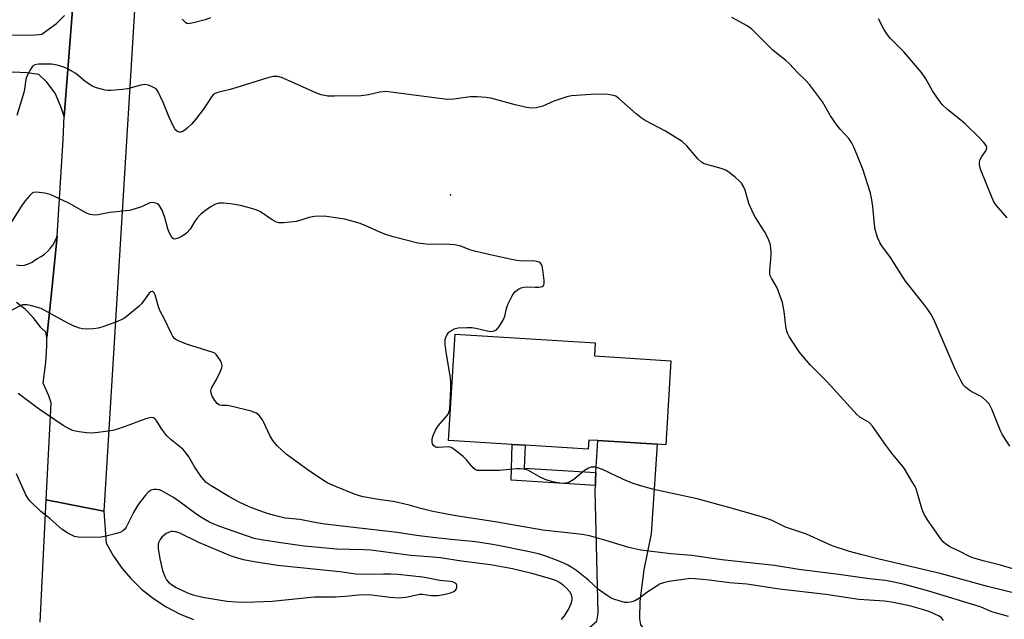
# Model space of a CAD drawing. Units: inches. Extents: x 1321761 to 1327761, y 513447 to 517448.
# Drawn here: x 1324335 to 1324629, y 516317 to 516496 of the extents above; entities that cross this region are included whole.
import ezdxf

# ---------------------------------------------------------------- set-up
doc = ezdxf.new("R2010")
doc.units = ezdxf.units.IN
doc.header["$MEASUREMENT"] = 0
for name, color, linetype in [('BLDG-Footprint', 5, 'Continuous'), ('ELEV-Spot Elevation', 7, 'Continuous'), ('TRANS-Driveway', 251, 'Continuous'), ('TRANS-Non Street Sidewalk', 7, 'Continuous'), ('TRANS-Road', 130, 'Continuous'), ('Undefined', 1, 'Continuous')]:
    doc.layers.add(name, color=color, linetype=linetype)

msp = doc.modelspace()

# ---------------------------------------------------------------- linework, layer by layer
at = {"layer": 'BLDG-Footprint', "elevation": 404.86}
msp.add_lwpolyline([(1324529.7, 516394.43), (1324528.13, 516369.27), (1324525.56, 516369.43), (1324507.81, 516370.54), (1324505.07, 516370.71), (1324504.9, 516367.98), (1324486, 516369.16), (1324482.14, 516369.4), (1324463.07, 516370.59), (1324465.05, 516402.36), (1324507.02, 516399.75), (1324506.78, 516395.86)], close=True, dxfattribs=at)
at = {"layer": 'ELEV-Spot Elevation'}
msp.add_point((1324463.69, 516444.09, 405), dxfattribs=at)
at = {"layer": 'TRANS-Driveway'}
msp.add_lwpolyline([(1324530.09, 516305.92), (1324497.78, 516308.24), (1324507.55, 516316.55), (1324507.9, 516318.96), (1324507.04, 516355.53), (1324507.06, 516357.14), (1324507.08, 516358.75), (1324507.22, 516360.99), (1324507.81, 516370.54), (1324525.56, 516369.43), (1324523.79, 516342.62), (1324521.57, 516331.86), (1324520.33, 516322.54), (1324520.27, 516317.22), (1324520.57, 516315.45), (1324522.32, 516313.33)], close=True, dxfattribs=at)
at = {"layer": 'TRANS-Non Street Sidewalk'}
msp.add_lwpolyline([(1324507.22, 516360.99), (1324507.08, 516358.75), (1324507.06, 516357.14), (1324481.82, 516358.69), (1324482.14, 516369.4), (1324486, 516369.16), (1324485.79, 516362.31)], close=True, dxfattribs=at)
at = {"layer": 'TRANS-Road'}
for points in [[(1324374.43, 516585.66), (1324359.97, 516349.46), (1324342.68, 516352.85), (1324344.14, 516381.8), (1324343.43, 516383.93), (1324341.76, 516387.75), (1324342.54, 516393.94), (1324342.85, 516398.88), (1324342.82, 516401.35), (1324344.31, 516415.64), (1324345.99, 516431.69), (1324347.79, 516460.61), (1324348.07, 516467.52), (1324350.64, 516500.73)], [(1324350.64, 516500.73), (1324348.07, 516467.52), (1324347.16, 516470.23), (1324345.38, 516474.51), (1324342.86, 516477.81), (1324340.47, 516480.01), (1324337, 516480.58), (1324303.3, 516482.1)], [(1324316.91, 516492.06), (1324338.36, 516491.85), (1324341.32, 516492.17), (1324343.28, 516493.54), (1324345.79, 516495.31), (1324348.1, 516497.67)], [(1324333.77, 516423.08), (1324334.97, 516422.96), (1324336.17, 516423.06), (1324337.34, 516423.38), (1324338.43, 516423.89), (1324339.41, 516424.6), (1324339.53, 516424.72), (1324340.07, 516424.97), (1324341.12, 516425.59), (1324342.12, 516426.31), (1324343.04, 516427.13), (1324343.87, 516428.04), (1324344.61, 516429.02), (1324345.25, 516430.07), (1324345.79, 516431.18), (1324345.99, 516431.69), (1324344.31, 516415.64), (1324342.82, 516401.35), (1324342.54, 516402.96), (1324341.16, 516404.3), (1324338.77, 516407.37), (1324336.38, 516409.82), (1324333.74, 516411.89)], [(1324340.83, 516316.2), (1324342.68, 516352.85), (1324359.97, 516349.46), (1324360.59, 516339.88), (1324362.83, 516335.95), (1324365.44, 516332.25), (1324367.99, 516329.26), (1324371.23, 516326.1), (1324374.77, 516323.28), (1324378.56, 516320.81), (1324382.58, 516318.73), (1324386.78, 516317.05)]]:
    msp.add_lwpolyline(points, dxfattribs=at)
at = {"layer": 'Undefined'}
for points, elevation in [([(1324391.81, 516496.98), (1324390.21, 516496.39), (1324386.72, 516495.48), (1324385.31, 516495.26), (1324384.79, 516495.32), (1324384.34, 516495.57), (1324383.39, 516496.58)], 408), ([(1324631.15, 516368.91), (1324628.99, 516372.22), (1324628.37, 516373.51), (1324625.73, 516379.97), (1324624.93, 516381.52), (1324623.98, 516382.58), (1324622.88, 516383.51), (1324622.17, 516383.95), (1324620.17, 516384.89), (1324619.22, 516385.44), (1324617.93, 516386.42), (1324617.21, 516387.27), (1324616.48, 516388.53), (1324614.75, 516391.94), (1324609.42, 516404.46), (1324608.37, 516406.77), (1324607.54, 516408.28), (1324606.61, 516409.75), (1324605.4, 516411.38), (1324599.9, 516418.19), (1324595.37, 516425.27), (1324592.8, 516428.78), (1324592.17, 516429.76), (1324591.52, 516431.31), (1324590.78, 516433.73), (1324590.59, 516435.15), (1324590.09, 516440.6), (1324589.73, 516443.14), (1324589.4, 516444.55), (1324587.14, 516451.75), (1324584.55, 516458.1), (1324583.78, 516459.73), (1324582.91, 516460.92), (1324580.34, 516463.7), (1324579.42, 516464.81), (1324577.5, 516467.68), (1324575.02, 516471.85), (1324571.21, 516477.07), (1324569.99, 516478.4), (1324567.6, 516480.63), (1324565.15, 516483.26), (1324564.08, 516484.27), (1324561.79, 516486.01), (1324560.22, 516487.36), (1324553.86, 516493.58), (1324552.49, 516494.66), (1324549.44, 516496.34), (1324547.87, 516497.07)], 408), ([(1324630.3, 516437.13), (1324627, 516440.93), (1324626.33, 516442), (1324625.73, 516443.37), (1324622.4, 516451.72), (1324622.01, 516453.08), (1324622.01, 516453.86), (1324622.25, 516454.59), (1324622.79, 516455.52), (1324623.79, 516456.89), (1324624.16, 516457.59), (1324624.21, 516458.35), (1324624.02, 516458.82), (1324623.35, 516459.72), (1324621.73, 516461.44), (1324617.82, 516465.16), (1324616.49, 516466.36), (1324612.61, 516469.5), (1324610.87, 516471.11), (1324609.98, 516472.27), (1324608.02, 516475.18), (1324606.02, 516478.74), (1324604.74, 516480.63), (1324599.44, 516486.8), (1324595.34, 516490.97), (1324594.27, 516492.19), (1324593.43, 516493.58), (1324591.87, 516496.74)], 410), ([(1324632.01, 516332.17), (1324628.36, 516333.23), (1324623.15, 516334.56), (1324620.1, 516335.47), (1324618.86, 516335.99), (1324616.13, 516337.41), (1324613.37, 516338.67), (1324612, 516339.54), (1324611.2, 516340.29), (1324610.51, 516341.19), (1324606.53, 516346.85), (1324605.61, 516348.34), (1324605.09, 516349.38), (1324604.79, 516350.2), (1324603.62, 516354.45), (1324602.95, 516356.39), (1324602.59, 516357.13), (1324601.56, 516358.74), (1324599.84, 516361.76), (1324599.16, 516362.71), (1324596.14, 516366.36), (1324594.02, 516369.14), (1324590, 516374.87), (1324589.02, 516375.91), (1324586.24, 516377.59), (1324585.29, 516378.36), (1324576.49, 516388.12), (1324571.39, 516393.25), (1324568.03, 516397.13), (1324565.1, 516401.64), (1324564.62, 516402.67), (1324564.22, 516403.98), (1324563.61, 516409.12), (1324563.33, 516410.78), (1324563.05, 516411.88), (1324561.46, 516416.24), (1324559.77, 516419.14), (1324559.42, 516419.89), (1324559.31, 516420.33), (1324559.27, 516421.48), (1324559.59, 516424.76), (1324559.64, 516426.52), (1324559.59, 516428.27), (1324559.4, 516429.39), (1324558.76, 516431.02), (1324557.73, 516433.13), (1324554.96, 516437.3), (1324554.27, 516438.57), (1324553.04, 516441.5), (1324551.95, 516445.46), (1324551.45, 516446.54), (1324550.83, 516447.53), (1324550.24, 516448.16), (1324548.91, 516449.31), (1324547.09, 516450.78), (1324546.12, 516451.41), (1324544.74, 516451.92), (1324540.69, 516453), (1324539.47, 516453.47), (1324538.81, 516453.85), (1324537.78, 516454.81), (1324534.43, 516458.71), (1324533.04, 516460), (1324528.07, 516463.11), (1324522.01, 516466.34), (1324520.75, 516467.09), (1324519.23, 516468.26), (1324514.12, 516472.85), (1324513.17, 516473.53), (1324512.47, 516473.82), (1324510.75, 516474.05), (1324507.22, 516474.15), (1324499.87, 516473.67), (1324498.48, 516473.34), (1324494.66, 516472.06), (1324491.35, 516470.55), (1324489.33, 516470.12), (1324487.87, 516470), (1324486.44, 516470.2), (1324483.03, 516471.01), (1324475.76, 516472.95), (1324474.31, 516473.17), (1324471.68, 516473.37), (1324469.63, 516473.4), (1324464.71, 516472.66), (1324462.71, 516472.55), (1324445.85, 516474.81), (1324444.41, 516474.95), (1324442.53, 516474.8), (1324439.13, 516473.97), (1324436.93, 516473.63), (1324429.01, 516473.53), (1324426.97, 516473.6), (1324424.95, 516473.98), (1324423.57, 516474.44), (1324417.2, 516477.37), (1324413.08, 516479.14), (1324411.97, 516479.42), (1324410.64, 516479.42), (1324408.97, 516479.07), (1324399.78, 516476.16), (1324397.78, 516475.59), (1324394.3, 516474.79), (1324393.26, 516474.38), (1324392.66, 516473.96), (1324392.12, 516473.36), (1324389.92, 516469.94), (1324387.34, 516466.62), (1324386.17, 516465.23), (1324384.87, 516464.02), (1324383.72, 516463.12), (1324383.01, 516462.79), (1324382.54, 516462.77), (1324382.1, 516462.92), (1324381.52, 516463.37), (1324381.19, 516463.77), (1324380.73, 516464.51), (1324379.37, 516467.46), (1324377.81, 516471.49), (1324376.23, 516474.88), (1324375.92, 516475.33), (1324375.54, 516475.72), (1324374.59, 516476.3), (1324373.28, 516476.84), (1324372.19, 516477.02), (1324371.04, 516476.85), (1324366.99, 516475.81), (1324365.53, 516475.52), (1324362.02, 516475.25), (1324361.14, 516475.28), (1324360.29, 516475.41), (1324357.76, 516476.07), (1324356.43, 516476.61), (1324354.26, 516478.11), (1324351.51, 516480.33), (1324349.26, 516481.65), (1324347.97, 516482.27), (1324345.97, 516482.81), (1324344.23, 516483.12), (1324342.74, 516483.19), (1324340.36, 516483.15), (1324339.26, 516482.97), (1324338.61, 516482.52), (1324337.94, 516481.6), (1324336.93, 516479.78), (1324336.58, 516478.68), (1324336.16, 516475.64), (1324335.95, 516474.63), (1324333.88, 516467.82)], 406), ([(1324634.62, 516324.44), (1324624.47, 516326.92), (1324610.66, 516330.72), (1324591.65, 516335.17), (1324586.96, 516336.34), (1324583.12, 516337.39), (1324577.94, 516339.04), (1324570.27, 516342.57), (1324564.01, 516344.67), (1324560.01, 516346.62), (1324558.42, 516347.24), (1324555.09, 516348.26), (1324547.06, 516350.54), (1324537.57, 516353.14), (1324524.53, 516355.94), (1324520.29, 516357.12), (1324518.35, 516357.75), (1324515.48, 516358.92), (1324509.18, 516361.92), (1324507.83, 516362.44), (1324507.07, 516362.58), (1324506.29, 516362.61), (1324505.79, 516362.55), (1324505, 516362.31), (1324503.78, 516361.59), (1324500.57, 516358.94), (1324499.62, 516358.27), (1324499.1, 516358.04), (1324498.27, 516357.84), (1324497.41, 516357.75), (1324496.54, 516357.77), (1324494.22, 516358.25), (1324492, 516358.89), (1324490.58, 516359.56), (1324487, 516361.6), (1324486.2, 516361.93), (1324485.67, 516362.04), (1324484.58, 516362.14), (1324483.47, 516362.13), (1324478.4, 516361.55), (1324472.5, 516361.55), (1324471.71, 516361.61), (1324471.13, 516361.86), (1324470.5, 516362.37), (1324468.47, 516364.77), (1324467.45, 516365.78), (1324465.24, 516367.6), (1324464.09, 516368.39), (1324463.6, 516368.59), (1324463.07, 516368.67), (1324460.01, 516368.44), (1324459.59, 516368.46), (1324459.17, 516368.59), (1324458.58, 516369.09), (1324458.33, 516369.54), (1324458.19, 516370.04), (1324458.2, 516371.04), (1324458.51, 516372.06), (1324459.25, 516373.69), (1324459.99, 516374.96), (1324462.17, 516377.41), (1324463, 516378.49), (1324463.33, 516379.23), (1324463.48, 516380.09), (1324463.81, 516386.06), (1324463.83, 516387.85), (1324463.67, 516389.33), (1324462.42, 516397.01), (1324462.11, 516399.39), (1324462.11, 516400.85), (1324462.25, 516401.35), (1324462.59, 516402.08), (1324463.23, 516402.94), (1324464.1, 516403.62), (1324464.83, 516403.99), (1324465.96, 516404.23), (1324468.63, 516404.42), (1324470.11, 516404.41), (1324471.24, 516404.21), (1324474.63, 516403.34), (1324475.76, 516403.18), (1324476.77, 516403.34), (1324477.44, 516403.7), (1324478.34, 516404.76), (1324479.53, 516406.72), (1324479.93, 516407.81), (1324480.48, 516410.09), (1324480.83, 516411.21), (1324482.12, 516413.89), (1324482.93, 516415.09), (1324484.06, 516415.87), (1324484.82, 516416.23), (1324485.62, 516416.48), (1324486.73, 516416.55), (1324489.03, 516416.45), (1324490.14, 516416.47), (1324491.09, 516416.68), (1324491.6, 516417.02), (1324491.78, 516417.66), (1324491.76, 516418.47), (1324491.35, 516421.66), (1324491.12, 516422.76), (1324490.93, 516423.24), (1324490.63, 516423.61), (1324490.24, 516423.87), (1324489.53, 516424.14), (1324488.47, 516424.29), (1324485.02, 516424.25), (1324483.57, 516424.38), (1324482.44, 516424.58), (1324476.06, 516425.98), (1324470.89, 516427.21), (1324469.48, 516427.63), (1324466.76, 516428.67), (1324464.94, 516429.08), (1324463.5, 516429.18), (1324456.43, 516429.3), (1324453.96, 516429.61), (1324446.54, 516431.52), (1324444.37, 516432.16), (1324442.51, 516432.91), (1324438.2, 516434.92), (1324436.32, 516435.63), (1324432.03, 516436.74), (1324429.99, 516437.12), (1324425.85, 516437.63), (1324422.96, 516437.53), (1324421.26, 516437.28), (1324418.59, 516436.37), (1324417.48, 516436.1), (1324413.75, 516435.64), (1324412.34, 516435.67), (1324411.57, 516435.92), (1324410.33, 516436.54), (1324406.77, 516438.93), (1324405.49, 516439.53), (1324402.75, 516440.37), (1324400.8, 516440.87), (1324397.84, 516441.35), (1324395.78, 516441.57), (1324394.34, 516441.53), (1324393.3, 516441.23), (1324392.06, 516440.53), (1324389.92, 516439.07), (1324388.85, 516438.16), (1324387.74, 516436.94), (1324387.1, 516436.03), (1324385.81, 516433.83), (1324384.8, 516432.65), (1324384.14, 516432.15), (1324382.86, 516431.44), (1324381.84, 516430.97), (1324381.12, 516430.81), (1324380.73, 516430.93), (1324380.39, 516431.23), (1324379.96, 516431.85), (1324379.45, 516432.82), (1324379.09, 516433.9), (1324378.2, 516437.28), (1324377.37, 516439.51), (1324376.83, 516440.44), (1324376.34, 516441.06), (1324375.96, 516441.38), (1324375.51, 516441.59), (1324374.49, 516441.74), (1324373.72, 516441.62), (1324371.16, 516440.48), (1324368.96, 516439.77), (1324367.56, 516439.41), (1324361.67, 516438.78), (1324358.24, 516438.05), (1324357.19, 516437.98), (1324355.84, 516438.22), (1324354.78, 516438.6), (1324349.49, 516441.58), (1324343.85, 516444.13), (1324342.22, 516444.58), (1324339.66, 516444.89), (1324338.88, 516444.77), (1324338.43, 516444.52), (1324337.62, 516443.76), (1324336.31, 516442.21), (1324335.13, 516440.54), (1324331.58, 516434.84)], 404), ([(1324630.74, 516317.95), (1324626.01, 516319.25), (1324625.02, 516319.61), (1324623.05, 516320.53), (1324621.92, 516320.92), (1324606.88, 516325.52), (1324599.99, 516327.39), (1324596.86, 516328.11), (1324593.95, 516328.64), (1324589.02, 516329.16), (1324579.99, 516330.53), (1324567.98, 516332.01), (1324560.69, 516333.17), (1324544.97, 516334.91), (1324535.96, 516336.18), (1324529.63, 516336.67), (1324520.69, 516337.78), (1324517.08, 516338.52), (1324510.16, 516340.7), (1324505.33, 516342.08), (1324503.16, 516342.4), (1324491.34, 516343.72), (1324477.08, 516346.25), (1324465.32, 516347.99), (1324458.41, 516349.33), (1324454.77, 516350.23), (1324451.33, 516351.24), (1324447.94, 516352.04), (1324446.51, 516352.31), (1324442.79, 516352.81), (1324437.56, 516353.72), (1324436.48, 516353.97), (1324434.94, 516354.51), (1324429.09, 516356.88), (1324427, 516357.83), (1324425.99, 516358.38), (1324421.13, 516361.65), (1324414.52, 516366.47), (1324411.83, 516369.01), (1324410.51, 516370.54), (1324409.62, 516372.04), (1324407.92, 516375.74), (1324407.37, 516376.76), (1324406.41, 516378.05), (1324405.63, 516378.73), (1324404.87, 516379.09), (1324404.04, 516379.35), (1324398.34, 516380.77), (1324396.92, 516381.01), (1324395.39, 516381.03), (1324394.67, 516381.14), (1324394.24, 516381.31), (1324393.83, 516381.65), (1324393.14, 516382.57), (1324392.39, 516383.87), (1324392.07, 516384.68), (1324391.98, 516385.44), (1324392.15, 516386.19), (1324393.57, 516388.63), (1324394.81, 516391.28), (1324395.21, 516392.33), (1324395.31, 516392.86), (1324395.28, 516393.37), (1324395.11, 516393.88), (1324394.71, 516394.64), (1324393.55, 516396.3), (1324393.14, 516396.67), (1324392.66, 516396.94), (1324384.68, 516399.34), (1324382.24, 516400.34), (1324381.49, 516400.77), (1324381.07, 516401.11), (1324380.56, 516401.72), (1324380.14, 516402.44), (1324378.11, 516406.86), (1324376.76, 516409.26), (1324376.29, 516410.51), (1324375.29, 516414.1), (1324374.97, 516414.74), (1324374.55, 516415.14), (1324374.39, 516415.19), (1324374.03, 516415.08), (1324373.48, 516414.61), (1324372.95, 516413.97), (1324371.21, 516411.47), (1324370.43, 516410.63), (1324366.06, 516407.2), (1324365.31, 516406.76), (1324363.97, 516406.19), (1324359.6, 516404.54), (1324358.22, 516404.13), (1324356.75, 516403.97), (1324354.66, 516403.92), (1324353.49, 516404), (1324352.66, 516404.22), (1324350.78, 516404.92), (1324349.18, 516405.63), (1324341.13, 516410.02), (1324340.04, 516410.4), (1324338.36, 516410.82), (1324336.95, 516411.11), (1324336.12, 516411.18), (1324335.59, 516411.11), (1324334.83, 516410.84), (1324332.34, 516409.51)], 402), ([(1324611.29, 516316.73), (1324610.65, 516317.49), (1324609.99, 516317.99), (1324608.72, 516318.66), (1324607.14, 516319.28), (1324604.98, 516320.01), (1324601.54, 516320.97), (1324596.34, 516322.1), (1324593.62, 516322.46), (1324585.98, 516323.04), (1324576.06, 516324.55), (1324562.15, 516326.13), (1324552.44, 516327.56), (1324547.23, 516328.04), (1324541.11, 516328.8), (1324536.89, 516329.22), (1324535.36, 516329.24), (1324534.02, 516329.12), (1324529.07, 516328.4), (1324527.43, 516328.03), (1324526.5, 516327.66), (1324525.6, 516327.14), (1324522.49, 516325.14), (1324520.28, 516323.45), (1324519.11, 516322.75), (1324518.38, 516322.41), (1324517.59, 516322.18), (1324516.73, 516322.1), (1324515.86, 516322.14), (1324514.49, 516322.47), (1324512.61, 516323.1), (1324511.84, 516323.44), (1324510.85, 516324.02), (1324508.02, 516326.01), (1324504.96, 516328.74), (1324501.49, 516331.57), (1324500.3, 516332.41), (1324498.87, 516333.27), (1324497.62, 516333.91), (1324495.47, 516334.76), (1324491.95, 516336.08), (1324490.03, 516336.63), (1324486.89, 516337.35), (1324477.97, 516339.2), (1324475.63, 516339.6), (1324471.19, 516340.21), (1324463.9, 516340.92), (1324458.36, 516341.55), (1324453.49, 516342.17), (1324447.78, 516343.01), (1324426.08, 516345.55), (1324423.09, 516346.02), (1324418.55, 516346.95), (1324414.23, 516347.34), (1324410.98, 516348.14), (1324408.86, 516348.76), (1324404.74, 516350.21), (1324403.38, 516350.76), (1324400.42, 516352.16), (1324399.09, 516352.82), (1324397.32, 516353.83), (1324392.1, 516356.97), (1324390.57, 516358.04), (1324389.84, 516358.76), (1324388.94, 516359.94), (1324386.94, 516362.93), (1324385.34, 516365.64), (1324384.26, 516367.21), (1324383.52, 516367.96), (1324380.06, 516370.77), (1324378.8, 516371.92), (1324377.24, 516373.99), (1324375.54, 516376.68), (1324375.21, 516377.1), (1324374.83, 516377.37), (1324374.13, 516377.48), (1324372.75, 516377.17), (1324371.05, 516376.59), (1324367.42, 516375.12), (1324364.06, 516373.95), (1324362.63, 516373.56), (1324358.26, 516372.97), (1324356.21, 516372.77), (1324354.78, 516372.84), (1324352.52, 516373.15), (1324351.4, 516373.35), (1324350.58, 516373.6), (1324349.54, 516374.08), (1324347.76, 516375.05), (1324340.22, 516380.18), (1324334.23, 516384.65)], 400), ([(1324496.95, 516317.02), (1324497.85, 516318.1), (1324499.06, 516320.04), (1324499.86, 516321.82), (1324500.15, 516322.86), (1324500.15, 516323.63), (1324499.84, 516324.62), (1324499.38, 516325.3), (1324498.43, 516326.35), (1324497.4, 516327.3), (1324496.33, 516328.07), (1324495.38, 516328.59), (1324494.05, 516329.11), (1324488.08, 516330.79), (1324485.19, 516331.5), (1324482.29, 516332.14), (1324475.7, 516333.37), (1324466.99, 516334.45), (1324460.74, 516335.44), (1324458.41, 516335.69), (1324451.83, 516336.21), (1324439.87, 516337.72), (1324437.65, 516337.87), (1324429.71, 516338.08), (1324419.89, 516338.96), (1324412.92, 516339.94), (1324406.97, 516340.9), (1324404.94, 516341.3), (1324402.88, 516341.92), (1324394.91, 516344.74), (1324392.86, 516345.54), (1324391.37, 516346.22), (1324389.42, 516347.29), (1324387.43, 516348.61), (1324382, 516352.68), (1324380.58, 516353.66), (1324377.3, 516355.49), (1324376.51, 516355.78), (1324375.71, 516355.92), (1324374.91, 516355.94), (1324374.12, 516355.72), (1324373.15, 516355.09), (1324372.35, 516354.23), (1324370.89, 516352.33), (1324369.94, 516350.96), (1324368.85, 516349.02), (1324366.6, 516344.64), (1324366.12, 516343.94), (1324365.51, 516343.4), (1324364.76, 516343.06), (1324363.67, 516342.74), (1324360.59, 516341.95), (1324359.17, 516341.68), (1324354.11, 516341.52), (1324352.19, 516341.65), (1324351.13, 516341.89), (1324349.12, 516342.84), (1324347.47, 516343.9), (1324343.81, 516347.1), (1324341.07, 516349.34), (1324337.88, 516352.38), (1324337.34, 516353.06), (1324336.58, 516354.35), (1324333.78, 516360.64)], 398)]:
    msp.add_lwpolyline(points, dxfattribs=dict(at, elevation=elevation))
at = {"layer": 'Undefined', "elevation": 396}
msp.add_lwpolyline([(1324380.59, 516343.38), (1324380.07, 516343.32), (1324379.32, 516343.08), (1324378.6, 516342.72), (1324377.94, 516342.26), (1324377.32, 516341.64), (1324376.79, 516340.94), (1324376.38, 516340.19), (1324376.23, 516339.62), (1324376.22, 516338.24), (1324376.65, 516335.14), (1324377.49, 516331.72), (1324378.18, 516329.89), (1324378.7, 516328.93), (1324379.32, 516328.17), (1324380.15, 516327.5), (1324381.53, 516326.64), (1324385.14, 516324.9), (1324386.7, 516324.4), (1324389.52, 516323.7), (1324396.77, 516322.54), (1324399.66, 516322.28), (1324402.57, 516322.2), (1324410.32, 516322.54), (1324423.02, 516323.76), (1324429.23, 516323.81), (1324432.31, 516323.96), (1324436.12, 516324.45), (1324437.51, 516324.54), (1324440.02, 516324.43), (1324445.62, 516323.67), (1324448.4, 516323.53), (1324450.91, 516323.82), (1324453.48, 516324.42), (1324454.52, 516324.57), (1324455.34, 516324.56), (1324457.91, 516324.21), (1324458.77, 516324.17), (1324459.95, 516324.23), (1324461.73, 516324.46), (1324463.7, 516324.97), (1324464.73, 516325.41), (1324465.3, 516325.9), (1324465.59, 516326.58), (1324465.61, 516327.27), (1324465.42, 516327.65), (1324465.08, 516327.93), (1324464.41, 516328.25), (1324463.6, 516328.42), (1324460.53, 516328.65), (1324457.06, 516329.43), (1324455.36, 516329.7), (1324447.97, 516330.45), (1324445.69, 516330.59), (1324443.68, 516330.62), (1324436.74, 516330.48), (1324435.32, 516330.54), (1324430.54, 516331.29), (1324411.92, 516333.18), (1324404.95, 516334.32), (1324401.73, 516334.92), (1324399.29, 516335.53), (1324397.85, 516336.05), (1324388.34, 516340.03), (1324382.44, 516342.95), (1324381.4, 516343.28)], close=True, dxfattribs=at)

doc.saveas('drawing.dxf')
